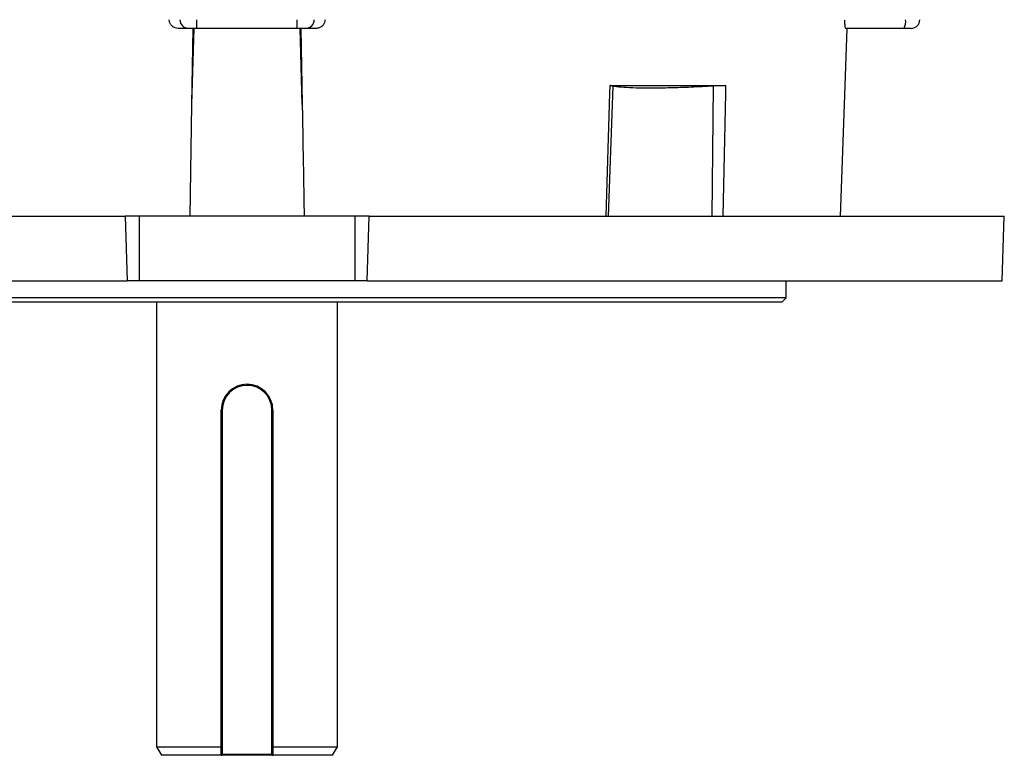
# Model space of a CAD drawing. Units: millimetres. Extents: x -1677 to 1057, y -957 to 957.
# Drawn here: x -3 to 225, y -957 to -787 of the extents above; entities that cross this region are included whole.
import ezdxf

# ---------------------------------------------------------------- set-up
doc = ezdxf.new("R2010")
doc.units = ezdxf.units.MM

msp = doc.modelspace()

# ---------------------------------------------------------------- linework, layer by layer
at = {"color": 7, "linetype": 'Continuous', "lineweight": 25}
for p, q in [((37.78, -788.79), (37.78, -786.79)), ((61.07, -788.79), (61.07, -786.79)), ((35.81, -788.79), (33.43, -788.79)), ((37.78, -788.79), (35.81, -788.79)), ((36.63, -806.48), (36.94, -788.79)), ((36.63, -806.48), (37.14, -788.79)), ((61.07, -788.79), (37.78, -788.79)), ((63.04, -788.79), (61.07, -788.79)), ((62.22, -806.48), (61.72, -788.79)), ((61.92, -788.79), (62.22, -806.48)), ((65.42, -788.79), (63.04, -788.79)), ((187.97, -806.48), (188.62, -788.79)), ((201.78, -788.79), (188.26, -788.79)), ((203.43, -788.79), (201.78, -788.79)), ((133.26, -832.29), (134.28, -802.19)), ((133.51, -802.03), (160.48, -802.03)), ((157.3, -832.29), (157.57, -802.19)), ((160.48, -802.03), (157.57, -802.19)), ((36.21, -832.29), (36.63, -806.48)), ((187.02, -832.29), (187.97, -806.48)), ((-126.17, -832.29), (21.13, -832.29)), ((21.13, -832.29), (21.59, -847.29)), ((24.43, -832.29), (21.13, -832.29)), ((24.43, -832.29), (24.43, -847.29)), ((74.43, -832.29), (24.43, -832.29)), ((74.43, -832.29), (74.43, -847.29)), ((77.73, -832.29), (74.43, -832.29)), ((77.27, -847.29), (77.73, -832.29)), ((77.73, -832.29), (225.02, -832.29)), ((224.5, -847.29), (225.02, -832.29)), ((-125.64, -847.29), (21.59, -847.29)), ((24.43, -847.29), (21.59, -847.29)), ((74.43, -847.29), (24.43, -847.29)), ((77.27, -847.29), (74.43, -847.29)), ((77.27, -847.29), (224.5, -847.29)), ((174.43, -851.29), (174.43, -847.29)), ((174.43, -851.29), (-75.57, -851.29)), ((173.43, -852.29), (174.43, -851.29)), ((173.43, -852.29), (-74.57, -852.29)), ((28.43, -852.29), (28.43, -955.29)), ((70.43, -955.29), (70.43, -852.29)), ((49.95, -871.39), (49.16, -871.34)), ((49.43, -871.54), (49.43, -871.29)), ((43.68, -877.29), (43.43, -877.29)), ((43.43, -957.04), (43.43, -877.29)), ((43.68, -877.29), (43.68, -957.04)), ((55.18, -957.04), (55.18, -877.29)), ((55.43, -877.29), (55.18, -877.29)), ((55.43, -877.29), (55.43, -957.04)), ((28.43, -955.29), (29.58, -957.29)), ((28.43, -955.29), (43.43, -955.29)), ((55.43, -955.29), (70.43, -955.29)), ((69.27, -957.29), (70.43, -955.29)), ((43.43, -957.29), (29.58, -957.29)), ((43.68, -957.04), (43.43, -957.04)), ((43.43, -957.29), (43.43, -957.16)), ((43.43, -957.29), (43.68, -957.29)), ((43.68, -957.04), (55.18, -957.04)), ((43.68, -957.29), (43.68, -957.04)), ((55.18, -957.29), (43.68, -957.29)), ((55.43, -957.04), (55.18, -957.04)), ((55.18, -957.04), (55.18, -957.29)), ((55.18, -957.29), (55.43, -957.29)), ((55.43, -957.16), (55.43, -957.29)), ((69.27, -957.29), (55.43, -957.29))]:
    msp.add_line(p, q, dxfattribs=at)
at = {"color": 7, "linetype": 'Continuous', "lineweight": 25, "flags": 128}
for points in [[(133.51, -802.03), (133.45, -803.79), (132.58, -832.29)], [(159.85, -832.29), (160.44, -803.79), (160.48, -802.03)]]:
    msp.add_lwpolyline(points, dxfattribs=at)
at = {"color": 7, "linetype": 'Continuous', "lineweight": 25}
for centre, radius, start, end in [((35.83, -786.8), 1.98, 179.5648, 269.5581), ((63.03, -786.8), 1.98, 270.4419, 0.4352), ((198.98, -787.27), 3.18, 331.5184, 8.7795), ((203.43, -786.79), 2, 270, 0), ((49.43, -877.29), 6, 90, 180), ((49.43, -877.29), 5.75, 90, 180), ((49.43, -877.29), 6, 0, 90), ((49.43, -877.29), 5.75, 0, 90), ((43.68, -957.04), 0.25, 180, 270), ((55.18, -957.04), 0.25, 270, 0)]:
    msp.add_arc(centre, radius, start, end, dxfattribs=at)
for points, knots in [([(33.43, -788.79), (33.19, -788.77), (32.71, -788.72), (32.08, -788.35), (31.61, -787.82), (31.39, -787.26), (31.37, -786.91), (31.37, -786.79)], [0, 0, 0, 0, 0.226079, 0.452353, 0.672862, 0.883441, 1, 1, 1, 1]), ([(67.49, -786.79), (67.47, -787), (67.43, -787.44), (67.1, -788.02), (66.61, -788.47), (66.03, -788.74), (65.61, -788.77), (65.42, -788.79)], [0, 0, 0, 0, 0.20211, 0.40413, 0.608984, 0.822039, 1, 1, 1, 1]), ([(188.26, -788.79), (188.23, -788.77), (188.18, -788.72), (188.11, -788.35), (188.07, -787.82), (188.06, -787.26), (188.07, -786.91), (188.08, -786.79)], [0, 0, 0, 0, 0.226079, 0.452353, 0.672862, 0.883441, 1, 1, 1, 1]), ([(134.28, -802.19), (134.16, -802.17), (133.9, -802.12), (133.64, -802.06), (133.51, -802.03)], [0, 0, 0, 0, 0.466865, 1, 1, 1, 1]), ([(157.57, -802.19), (155.82, -802.28), (152.32, -802.46), (147.5, -802.62), (143.2, -802.68), (139.53, -802.65), (136.63, -802.51), (135.03, -802.34), (134.41, -802.22), (134.28, -802.19)], [0, 0, 0, 0, 0.159802, 0.3196, 0.479421, 0.639241, 0.798728, 0.958218, 1, 1, 1, 1]), ([(62.22, -806.48), (62.26, -808.69), (62.4, -817.29), (62.54, -825.9), (62.65, -832.29)], [0, 0, 0, 0, 0.256922, 1, 1, 1, 1])]:
    msp.add_open_spline(points, degree=3, knots=knots, dxfattribs=at)

doc.saveas('drawing.dxf')
